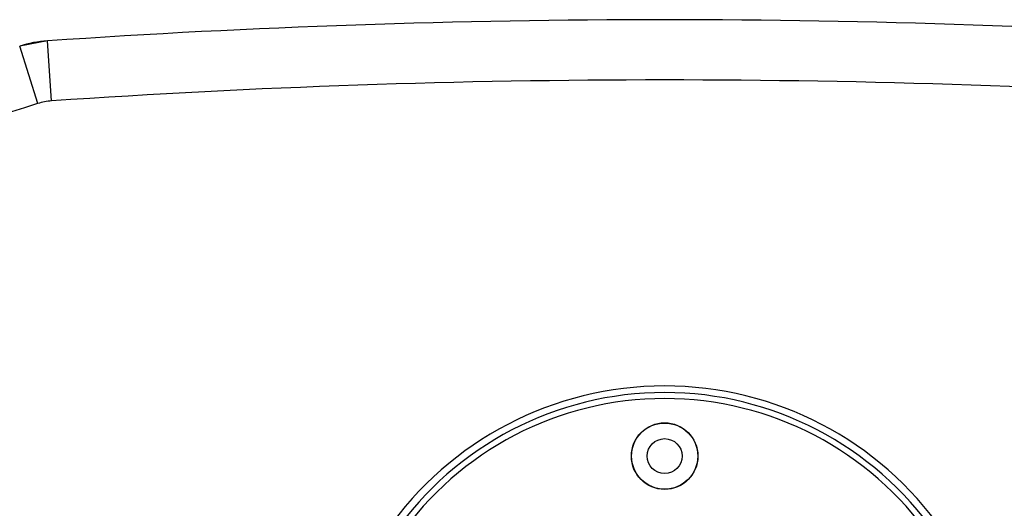
# Model space of a CAD drawing. Units: millimetres. Extents: x 0 to 1782, y 0 to 2520.
# Drawn here: x 839 to 1003, y 2026 to 2107 of the extents above; entities that cross this region are included whole.
import ezdxf

# ---------------------------------------------------------------- set-up
doc = ezdxf.new("R2010")
doc.units = ezdxf.units.MM

msp = doc.modelspace()

# ---------------------------------------------------------------- linework, layer by layer
for p, q in [((843.55, 2103.6), (838.94, 2102.73)), ((841.93, 2093.19), (838.94, 2102.73)), ((844.24, 2093.62), (843.55, 2103.6))]:
    msp.add_line(p, q)
for radius in [5.53, 5.5, 2.9]:
    msp.add_circle((946.2, 2034.61), radius)
for centre, radius, start, end in [((946.2, 607.11), 1500, 86.07629, 93.92371), ((844.92, 2083.65), 20, 93.9237, 107.4045), ((946.2, 607.11), 1490, 86.07629, 93.92371), ((1287.61, 671.4), 1490, 107.40449, 110.21552), ((844.92, 2083.65), 10, 93.9237, 107.4045), ((946.2, 1989.77), 56.5, 35, 145), ((946.2, 1990.17), 55, 35, 145), ((946.2, 1990.17), 54, 35, 145)]:
    msp.add_arc(centre, radius, start, end)

doc.saveas('drawing.dxf')
